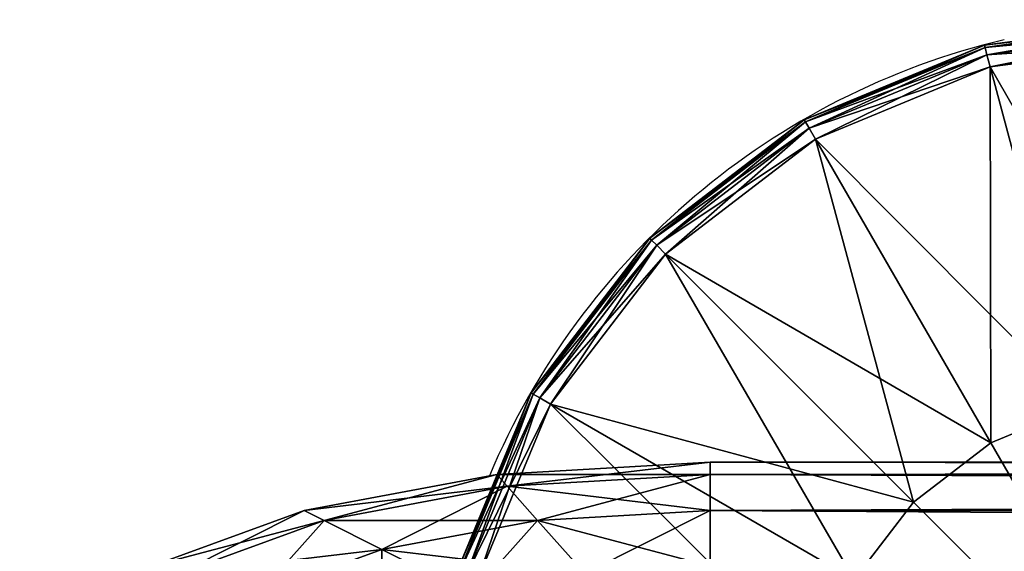
# Model space of a CAD drawing. Units: metres. Extents: x -5.046 to -4.346, y 0.242 to 1.067.
# Drawn here: x -5.033 to -4.967, y 0.307 to 0.342 of the extents above; entities that cross this region are included whole.
import ezdxf

# ---------------------------------------------------------------- set-up
doc = ezdxf.new("R2010")
doc.units = ezdxf.units.M
doc.header["$MEASUREMENT"] = 0
for name, color, linetype in [('72_PROFIM_INSERT', 7, 'Continuous'), ('72_PROFIM_WALLIN_D2_ANY', 2, 'Continuous'), ('72_PROFIM_WALLIN_D3_CH_FRAME', 7, 'Continuous'), ('72_PROFIM_WALLIN_D3_CH_WALL_FABRICS1', 7, 'Continuous')]:
    doc.layers.add(name, color=color, linetype=linetype)

# ---------------------------------------------------------------- blocks, each defined once
blk = doc.blocks.new('72_PROFIM_WALLIN_D2_W11')
at = {"layer": '72_PROFIM_WALLIN_D2_ANY'}
blk.add_lwpolyline([(0.4451528606420823, 0.2912575988663626), (0.4451528606414659, -0.2912575988873578), (0.4443245067593597, -0.3055473022506021), (0.4419205284124548, -0.3184382019009422), (0.4381762428296092, -0.3286684875470383), (0.4334581689843358, -0.3352367553706705), (0.4282281434529889, -0.3375000000002433), (0.4213600828647746, -0.3375000000002433), (0.4161300573343407, -0.3352367553703095), (0.4114119834885734, -0.328668487546846), (0.4076676979043192, -0.3184382019085548), (0.4052637195629689, -0.3055473023197215), (0.4044353656768855, -0.2912575989738952), (0.4044353656768553, 0.2912575988769959)], dxfattribs=at)
blk.add_arc((0.4247941131593365, -0.2599503784186177), 0.0500236149095926, 193.414190267428, 247.134101576065, dxfattribs=at)
blk = doc.blocks.new('72profim_wallin253CE3D80162D4C85810B96AEE0A4F2E5')
blk.add_blockref('72_PROFIM_WALLIN_D2_W11', (0, 0))
blk = doc.blocks.new('72PROFIM_WALLIN_D3_FEET_SEAT')
mesh = blk.add_polyface()
corners = [(0.2597941131591597, 0.3099503784180229, 0.001502879977238136), (0.2468531951903969, 0.3082466430664681, 0.001502879977238136), (0.2468531951903969, 0.3082466430664681, 0.008497119903580652), (0.2597941131591597, 0.3099503784180229, 0.008497119903580652), (0.2347941131591824, 0.3032516479492529, 0.001502879977238136), (0.2347941131591824, 0.3032516479492529, 0.008497119903580652), (0.247242172241215, 0.306794982910219), (0.2597941131591597, 0.3084475097656423), (0.2597941131591597, 0.2849503784179888), (0.2533236541747783, 0.2840985717774061), (0.2355455780029274, 0.3019501342773765), (0.2255015106201199, 0.2942430419922175), (0.247294113159171, 0.2816010131836038), (0.2597941131591597, 0.3084475097656423, 0.01000000000001938), (0.247242172241215, 0.306794982910219, 0.01000000000001938), (0.2533236541747783, 0.2840985717774061, 0.01000000000001938), (0.2597941131591597, 0.2849503784179888, 0.01000000000001938), (0.2355455780029274, 0.3019501342773765, 0.01000000000001938), (0.247294113159171, 0.2816010131836038, 0.01000000000001938), (0.2468964080810565, 0.3080853881836561, 0.0006679465174813104), (0.2597941131591597, 0.3097833862304924, 0.0006679465174813104), (0.2597941131591597, 0.3097833862304924, 0.009332053184522293), (0.2468964080810565, 0.3080853881836561, 0.009332053184522293), (0.2348776092529192, 0.3031070556640998, 0.0006679465174813104), (0.2348776092529192, 0.3031070556640998, 0.009332053184522293), (0.2470260467529215, 0.3076015014648874, 0.0001669866293810274), (0.2597941131591597, 0.3092824096680147, 0.0001669866293810274), (0.2597941131591597, 0.3092824096680147, 0.00983301353456062), (0.2470260467529215, 0.3076015014648874, 0.00983301353456062), (0.2351280975341865, 0.3026732177734743, 0.0001669866293810274), (0.2351280975341865, 0.3026732177734743, 0.00983301353456062)]
mesh.append_faces([[corners[k] for k in face] for face in [(0, 1, 2), (2, 3, 0), (1, 4, 5), (5, 2, 1), (6, 7, 8), (8, 9, 6), (10, 6, 9), (11, 10, 12), (13, 14, 15), (15, 16, 13), (14, 17, 18), (19, 1, 0), (0, 20, 19), (21, 3, 2), (2, 22, 21), (23, 4, 1), (1, 19, 23), (22, 2, 5), (5, 24, 22), (25, 19, 20), (20, 26, 25), (6, 25, 26), (26, 7, 6), (27, 21, 22), (22, 28, 27), (13, 27, 28), (28, 14, 13), (29, 23, 19), (19, 25, 29), (10, 29, 25), (25, 6, 10), (28, 22, 24), (24, 30, 28), (14, 28, 30), (30, 17, 14)]], dxfattribs={"vtx2": -1})
mesh = blk.add_polyface()
corners = [(0.2533236541747783, 0.2840985717774061), (0.247294113159171, 0.2816010131836038), (0.2355455780029274, 0.3019501342773765), (0.2421164398193127, 0.2776280517578584), (0.2255015106201199, 0.2942430419922175), (0.2597941131591597, 0.2849503784179888), (0.2597941131591597, 0.2599503784180115), (0.2381434783935674, 0.2724503784180001), (0.2356459808349314, 0.2664208374023929), (0.2347941131591824, 0.2599503784180115), (0.247294113159171, 0.2816010131836038, 0.01000000000001938), (0.2533236541747783, 0.2840985717774061, 0.01000000000001938), (0.247242172241215, 0.306794982910219, 0.01000000000001938), (0.2421164398193127, 0.2776280517578584, 0.01000000000001938), (0.2355455780029274, 0.3019501342773765, 0.01000000000001938), (0.2381434783935674, 0.2724503784180001, 0.01000000000001938), (0.2255015106201199, 0.2942430419922175, 0.01000000000001938), (0.2597941131591597, 0.2849503784179888, 0.01000000000001938), (0.2597941131591597, 0.2599503784180115, 0.01000000000001938), (0.2356459808349314, 0.2664208374023929, 0.01000000000001938), (0.2347941131591824, 0.2599503784180115, 0.01000000000001938), (0.2617042694091651, 0.2707832641601726), (0.2578839569091542, 0.2707832641601726), (0.2578839569091542, 0.2707832641601726, 0.170000000000016), (0.254294113159176, 0.2694766235351835), (0.254294113159176, 0.2694766235351835, 0.170000000000016), (0.2513675994873097, 0.2670210571289431), (0.2513675994873097, 0.2670210571289431, 0.170000000000016), (0.2494575042724705, 0.263712585449241), (0.2494575042724705, 0.263712585449241, 0.170000000000016), (0.2487941131591924, 0.2599503784180115), (0.2487941131591924, 0.2599503784180115, 0.170000000000016), (0.2701307220459057, 0.263712585449241), (0.2513675994873097, 0.2528796997070799), (0.2617042694091651, 0.2707832641601726, 0.170000000000016), (0.254294113159176, 0.2504241027832563, 0.170000000000016)]
mesh.append_faces([[corners[k] for k in face] for face in [(0, 5, 6), (1, 0, 6), (3, 1, 6), (7, 3, 6), (8, 7, 6), (9, 8, 6), (17, 11, 18), (11, 10, 18), (10, 13, 18), (13, 15, 18), (15, 19, 18), (19, 20, 18)]])
mesh.append_faces([[corners[k] for k in face] for face in [(22, 32, 33), (22, 33, 30), (26, 22, 30), (35, 25, 29)]], dxfattribs={"vtx0": -1, "vtx1": -1, "vtx2": -1})
mesh.append_faces([[corners[k] for k in face] for face in [(28, 26, 30)]], dxfattribs={"vtx1": -1})
mesh.append_faces([[corners[k] for k in face] for face in [(0, 1, 2), (1, 3, 4), (10, 11, 12), (13, 10, 14), (15, 13, 16), (21, 22, 23), (22, 24, 25), (25, 23, 22), (24, 26, 27), (27, 25, 24), (26, 28, 29), (29, 27, 26), (28, 30, 31), (31, 29, 28), (26, 24, 22), (34, 23, 25), (25, 27, 29)]], dxfattribs={"vtx2": -1})
mesh = blk.add_polyface()
corners = [(0.2347941131591824, 0.3032516479492529, 0.001502879977238136), (0.2244387664794658, 0.2953057250977054, 0.001502879977238136), (0.2244387664794658, 0.2953057250977054, 0.008497119903580652), (0.2347941131591824, 0.3032516479492529, 0.008497119903580652), (0.2164928436279183, 0.2849503784179888, 0.001502879977238136), (0.2164928436279183, 0.2849503784179888, 0.008497119903580652), (0.2114978485107031, 0.2728913574218836, 0.008497119903580652), (0.2177943572997947, 0.28419897460941), (0.2255015106201199, 0.2942430419922175), (0.2421164398193127, 0.2776280517578584), (0.2355455780029274, 0.3019501342773765, 0.01000000000001938), (0.2255015106201199, 0.2942430419922175, 0.01000000000001938), (0.2421164398193127, 0.2776280517578584, 0.01000000000001938), (0.2177943572997947, 0.28419897460941, 0.01000000000001938), (0.2381434783935674, 0.2724503784180001, 0.01000000000001938), (0.2245568695068414, 0.295187683105496, 0.0006679465174813104), (0.2348776092529192, 0.3031070556640998, 0.0006679465174813104), (0.2348776092529192, 0.3031070556640998, 0.009332053184522293), (0.2245568695068414, 0.295187683105496, 0.009332053184522293), (0.2166374969482376, 0.2848668823242519, 0.0006679465174813104), (0.2166374969482376, 0.2848668823242519, 0.009332053184522293), (0.2116591033935151, 0.2728481445312809, 0.0006679465174813104), (0.2249111175536882, 0.2948334350586492, 0.0001669866293810274), (0.2351280975341865, 0.3026732177734743, 0.0001669866293810274), (0.2355455780029274, 0.3019501342773765), (0.2351280975341865, 0.3026732177734743, 0.00983301353456062), (0.2249111175536882, 0.2948334350586492, 0.00983301353456062), (0.2170713348388631, 0.2846163940429847, 0.0001669866293810274), (0.2170713348388631, 0.2846163940429847, 0.00983301353456062)]
mesh.append_faces([[corners[k] for k in face] for face in [(0, 1, 2), (2, 3, 0), (1, 4, 5), (5, 2, 1), (6, 5, 4), (7, 8, 9), (10, 11, 12), (11, 13, 14), (15, 1, 0), (0, 16, 15), (17, 3, 2), (2, 18, 17), (19, 4, 1), (1, 15, 19), (18, 2, 5), (5, 20, 18), (4, 19, 21), (20, 5, 6), (22, 15, 16), (16, 23, 22), (8, 22, 23), (23, 24, 8), (25, 17, 18), (18, 26, 25), (10, 25, 26), (26, 11, 10), (27, 19, 15), (15, 22, 27), (7, 27, 22), (22, 8, 7), (26, 18, 20), (20, 28, 26), (11, 26, 28), (28, 13, 11)]], dxfattribs={"vtx2": -1})
mesh = blk.add_polyface()
corners = [(0.2164928436279183, 0.2849503784179888, 0.001502879977238136), (0.2114978485107031, 0.2728913574218836, 0.001502879977238136), (0.2114978485107031, 0.2728913574218836, 0.008497119903580652), (0.2097941131591483, 0.2599503784180115, 0.001502879977238136), (0.2097941131591483, 0.2599503784180115, 0.008497119903580652), (0.2421164398193127, 0.2776280517578584), (0.2381434783935674, 0.2724503784180001), (0.2177943572997947, 0.28419897460941), (0.2129495086669522, 0.2725023803711224), (0.2356459808349314, 0.2664208374023929), (0.2112969818115289, 0.2599503784180115), (0.2347941131591824, 0.2599503784180115), (0.2177943572997947, 0.28419897460941, 0.01000000000001938), (0.2129495086669522, 0.2725023803711224, 0.01000000000001938), (0.2356459808349314, 0.2664208374023929, 0.01000000000001938), (0.2381434783935674, 0.2724503784180001, 0.01000000000001938), (0.2112969818115289, 0.2599503784180115, 0.01000000000001938), (0.2347941131591824, 0.2599503784180115, 0.01000000000001938), (0.2116591033935151, 0.2728481445312809, 0.0006679465174813104), (0.2116591033935151, 0.2728481445312809, 0.009332053184522293), (0.2166374969482376, 0.2848668823242519, 0.009332053184522293), (0.2099611053466788, 0.2599503784180115, 0.0006679465174813104), (0.2099611053466788, 0.2599503784180115, 0.009332053184522293), (0.2121429901122838, 0.2727184448242497, 0.0001669866293810274), (0.2166374969482376, 0.2848668823242519, 0.0006679465174813104), (0.2170713348388631, 0.2846163940429847, 0.0001669866293810274), (0.2170713348388631, 0.2846163940429847, 0.00983301353456062), (0.2121429901122838, 0.2727184448242497, 0.00983301353456062), (0.2104620819091565, 0.2599503784180115, 0.0001669866293810274), (0.2104620819091565, 0.2599503784180115, 0.00983301353456062)]
mesh.append_faces([[corners[k] for k in face] for face in [(0, 1, 2), (1, 3, 4), (4, 2, 1), (5, 6, 7), (8, 7, 6), (6, 9, 8), (10, 8, 9), (9, 11, 10), (12, 13, 14), (14, 15, 12), (13, 16, 17), (17, 14, 13), (18, 1, 0), (2, 19, 20), (21, 3, 1), (1, 18, 21), (19, 2, 4), (4, 22, 19), (23, 18, 24), (24, 25, 23), (8, 23, 25), (25, 7, 8), (26, 20, 19), (19, 27, 26), (12, 26, 27), (27, 13, 12), (28, 21, 18), (18, 23, 28), (10, 28, 23), (23, 8, 10), (27, 19, 22), (22, 29, 27), (13, 27, 29), (29, 16, 13)]], dxfattribs={"vtx2": -1})
blk = doc.blocks.new('72PROFIM_WALLIN_D3_WALL1')
mesh = blk.add_polyface()
corners = [(0.4238837306499272, 0.2912575988769959, 1.484956909179701), (0.4213600828647737, 0.2912575988769959, 1.484956909179701), (0.4213600828647737, -0.291257598876939, 1.484956909179701), (0.4163860330581679, 0.295673370361385, 1.482693725585946), (0.4161300573348763, 0.2912575988769959, 1.482693725585946), (0.4161300573348763, -0.291257598876939, 1.482693725585946), (0.4334581689834431, 0.2912575988769959, 1.482693725585946), (0.4282281434536026, 0.2912575988769959, 1.484956909179701), (0.4282281434536026, -0.291257598876939, 1.484956909179701), (0.4332021932602084, 0.295673370361385, 1.482693725585946), (0.4114119834899634, 0.2912575988769959, 1.476125366210951), (0.4114119834899634, -0.291257598876939, 1.476125366210951), (0.438176242828356, 0.2912575988769959, 1.476125366210951), (0.4334581689834431, -0.291257598876939, 1.482693725585946), (0.4376893491744704, 0.2996568603516039, 1.476125366210951), (0.4076676979064837, 0.2912575988769959, 1.465895141601578), (0.411898878097511, 0.2996568603516039, 1.476125366210951), (0.4076676979064837, -0.291257598876939, 1.465895141601578), (0.4419205284118357, 0.2912575988769959, 1.465895141601578), (0.438176242828356, -0.291257598876939, 1.476125366210951), (0.4052637195586977, 0.2912575988769959, 1.453004272460959), (0.4052637195586977, -0.291257598876939, 1.453004272460959), (0.4443245067596218, 0.2912575988769959, 1.453004272460959), (0.4419205284118357, -0.291257598876939, 1.465895141601578), (0.4044353656768545, 0.2912575988769959, 1.438714477539079), (0.4044353656768545, -0.291257598876939, 1.438714477539079), (0.445152860641465, 0.2912575988769959, 1.438714477539079), (0.4443245067596218, -0.291257598876939, 1.453004272460959), (0.4044353656768545, 0.2912575988769959, 0.1511992950439663), (0.4044353656768545, -0.291257598876939, 0.1511992950439663), (0.445152860641465, 0.2912575988769959, 0.1511992950439663), (0.445152860641465, -0.291257598876939, 1.438714477539079), (0.4052637195586977, 0.2912575988769959, 0.1369095611572391), (0.4052637195586977, -0.291257598876939, 0.1369095611572391), (0.4443245067596218, 0.2912575988769959, 0.1369095611572391), (0.445152860641465, -0.291257598876939, 0.1511992950439663), (0.4076676979064837, 0.2912575988769959, 0.1240186920166196), (0.4076676979064837, -0.291257598876939, 0.1240186920166196), (0.4419205284118357, 0.2912575988769959, 0.1240186920166196), (0.4443245067596218, -0.291257598876939, 0.1369095611572391), (0.4114119834899634, 0.2912575988769959, 0.1137884063720805), (0.4114119834899634, -0.291257598876939, 0.1137884063720805), (0.438176242828356, 0.2912575988769959, 0.1137884063720805), (0.4419205284118357, -0.291257598876939, 0.1240186920166196), (0.4376893491744704, 0.2996568603516039, 0.1137884063720805), (0.4161300573348763, 0.2912575988769959, 0.1072201080322373), (0.4161300573348763, -0.291257598876939, 0.1072201080322373), (0.4334581689834431, 0.2912575988769959, 0.1072201080322373), (0.438176242828356, -0.291257598876939, 0.1137884063720805), (0.4332021932602084, 0.295673370361385, 0.1072201080322373), (0.4163860330581679, 0.295673370361385, 0.1072201080322373), (0.4213600828647737, 0.2912575988769959, 0.1049568634033307), (0.4213600828647737, -0.291257598876939, 0.1049568634033307), (0.4282281434536026, 0.2912575988769959, 0.1049568634033307), (0.4334581689834431, -0.291257598876939, 0.1072201080322373), (0.4257044956683922, 0.2912575988769959, 0.1049568634033307), (0.4282281434536026, -0.291257598876939, 0.1049568634033307), (0.4257044956683922, 0.2912575988769959, 1.484956909179701), (0.4238837306499272, 0.2912575988769959, 0.1049568634033307), (0.4247941131591597, 0.2911975708008185, 1.484194213867198), (0.4238837306499272, -0.291257598876939, 1.484956909179701), (0.4247941131591597, 0.2911975708008185, 0.1057195510864375), (0.4257044956683922, -0.291257598876939, 0.1049568634033307), (0.4247941131591597, -0.2911975708007617, 1.484194213867198), (0.4247941131591597, -0.2911975708007617, 0.1057195510864375)]
mesh.append_faces([[corners[k] for k in face] for face in [(1, 3, 4), (7, 6, 9), (50, 51, 45), (47, 53, 49)]])
mesh.append_faces([[corners[k] for k in face] for face in [(0, 1, 2), (1, 4, 5), (6, 7, 8), (10, 4, 3), (4, 10, 11), (12, 6, 13), (6, 12, 14), (15, 10, 16), (10, 15, 17), (18, 12, 19), (15, 20, 21), (22, 18, 23), (20, 24, 25), (26, 22, 27), (24, 28, 29), (30, 26, 31), (28, 32, 33), (34, 30, 35), (32, 36, 37), (38, 34, 39), (36, 40, 41), (42, 38, 43), (38, 42, 44), (40, 45, 46), (47, 42, 48), (42, 47, 49), (45, 51, 52), (53, 47, 54), (55, 53, 56), (8, 7, 57), (52, 51, 58), (59, 0, 60), (61, 55, 62), (57, 59, 63), (58, 61, 64)]], dxfattribs={"vtx2": -1})
mesh = blk.add_polyface()
corners = [(0.4213600828647737, -0.291257598876939, 1.484956909179701), (0.4238837306499272, -0.291257598876939, 1.484956909179701), (0.4238837306499272, 0.2912575988769959, 1.484956909179701), (0.4161300573348763, -0.291257598876939, 1.482693725585946), (0.4213600828647737, 0.2912575988769959, 1.484956909179701), (0.4163860330581679, -0.2956733703612713, 1.482693725585946), (0.4282281434536026, -0.291257598876939, 1.484956909179701), (0.4332021932602084, -0.2956733703612713, 1.482693725585946), (0.4334581689834431, -0.291257598876939, 1.482693725585946), (0.4334581689834431, 0.2912575988769959, 1.482693725585946), (0.4114119834899634, -0.291257598876939, 1.476125366210951), (0.4161300573348763, 0.2912575988769959, 1.482693725585946), (0.411898877143849, -0.299656860351547, 1.476125366210951), (0.438176242828356, -0.291257598876939, 1.476125366210951), (0.438176242828356, 0.2912575988769959, 1.476125366210951), (0.4076676979064837, -0.291257598876939, 1.465895141601578), (0.4114119834899634, 0.2912575988769959, 1.476125366210951), (0.4419205284118357, -0.291257598876939, 1.465895141601578), (0.4376893491744704, -0.299656860351547, 1.476125366210951), (0.4419205284118357, 0.2912575988769959, 1.465895141601578), (0.4052637195586977, -0.291257598876939, 1.453004272460959), (0.4076676979064837, 0.2912575988769959, 1.465895141601578), (0.4443245067596218, -0.291257598876939, 1.453004272460959), (0.4443245067596218, 0.2912575988769959, 1.453004272460959), (0.4044353656768545, -0.291257598876939, 1.438714477539079), (0.4052637195586977, 0.2912575988769959, 1.453004272460959), (0.445152860641465, -0.291257598876939, 1.438714477539079), (0.445152860641465, 0.2912575988769959, 1.438714477539079), (0.4044353656768545, -0.291257598876939, 0.1511992950439663), (0.4044353656768545, 0.2912575988769959, 1.438714477539079), (0.445152860641465, -0.291257598876939, 0.1511992950439663), (0.445152860641465, 0.2912575988769959, 0.1511992950439663), (0.4052637195586977, -0.291257598876939, 0.1369095611572391), (0.4044353656768545, 0.2912575988769959, 0.1511992950439663), (0.4443245067596218, -0.291257598876939, 0.1369095611572391), (0.4443245067596218, 0.2912575988769959, 0.1369095611572391), (0.4076676979064837, -0.291257598876939, 0.1240186920166196), (0.4052637195586977, 0.2912575988769959, 0.1369095611572391), (0.4419205284118357, -0.291257598876939, 0.1240186920166196), (0.4419205284118357, 0.2912575988769959, 0.1240186920166196), (0.4114119834899634, -0.291257598876939, 0.1137884063720805), (0.4076676979064837, 0.2912575988769959, 0.1240186920166196), (0.411898877143849, -0.299656860351547, 0.1137884063720805), (0.438176242828356, -0.291257598876939, 0.1137884063720805), (0.438176242828356, 0.2912575988769959, 0.1137884063720805), (0.4161300573348763, -0.291257598876939, 0.1072201080322373), (0.4114119834899634, 0.2912575988769959, 0.1137884063720805), (0.4163860330581679, -0.2956733703612713, 0.1072201080322373), (0.4334581689834431, -0.291257598876939, 0.1072201080322373), (0.4376893491744704, -0.299656860351547, 0.1137884063720805), (0.4334581689834431, 0.2912575988769959, 0.1072201080322373), (0.4213600828647737, -0.291257598876939, 0.1049568634033307), (0.4161300573348763, 0.2912575988769959, 0.1072201080322373), (0.4332021932602084, -0.2956733703612713, 0.1072201080322373), (0.4282281434536026, -0.291257598876939, 0.1049568634033307), (0.4282281434536026, 0.2912575988769959, 0.1049568634033307), (0.4257044956683922, -0.291257598876939, 0.1049568634033307), (0.4257044956683922, 0.2912575988769959, 0.1049568634033307), (0.4257044956683922, 0.2912575988769959, 1.484956909179701), (0.4257044956683922, -0.291257598876939, 1.484956909179701), (0.4238837306499272, 0.2912575988769959, 0.1049568634033307), (0.4238837306499272, -0.291257598876939, 0.1049568634033307), (0.4247941131591597, -0.2911975708007617, 1.484194213867198), (0.4247941131591597, 0.2911975708008185, 1.484194213867198), (0.4247941131591597, -0.2911975708007617, 0.1057195510864375), (0.4247941131591597, 0.2911975708008185, 0.1057195510864375)]
mesh.append_faces([[corners[k] for k in face] for face in [(0, 3, 5), (6, 7, 8), (45, 51, 47), (53, 54, 48)]])
mesh.append_faces([[corners[k] for k in face] for face in [(0, 1, 2), (3, 0, 4), (6, 8, 9), (10, 3, 11), (3, 10, 12), (13, 8, 7), (8, 13, 14), (15, 10, 16), (17, 13, 18), (13, 17, 19), (20, 15, 21), (17, 22, 23), (24, 20, 25), (22, 26, 27), (28, 24, 29), (26, 30, 31), (32, 28, 33), (30, 34, 35), (36, 32, 37), (34, 38, 39), (40, 36, 41), (36, 40, 42), (38, 43, 44), (45, 40, 46), (40, 45, 47), (48, 43, 49), (43, 48, 50), (51, 45, 52), (48, 54, 55), (54, 56, 57), (58, 59, 6), (60, 61, 51), (1, 62, 63), (56, 64, 65), (62, 59, 58), (64, 61, 60)]], dxfattribs={"vtx2": -1})
mesh = blk.add_polyface()
corners = [(0.4213600828647737, -0.291257598876939, 1.484956909179701), (0.4182859511375137, -0.3028182067870944, 1.482693725585946), (0.4197439160346699, -0.3048479003905982, 1.482693725585946), (0.4213600828647737, -0.3055473022460546, 1.482693725585946), (0.4238837306499272, -0.3055473022460546, 1.482693725585946), (0.4238837306499272, -0.291257598876939, 1.484956909179701), (0.4133119010925066, -0.3072339477538435, 1.476125366210951), (0.4171289029121477, -0.299656860351547, 1.482693725585946), (0.4163860330581679, -0.2956733703612713, 1.482693725585946), (0.411898877143849, -0.299656860351547, 1.476125366210951), (0.415512736320502, -0.3132471618652062, 1.476125366210951), (0.4182859511375137, -0.3171078796386269, 1.476125366210951), (0.4213600828647737, -0.3184382019042573, 1.476125366210951), (0.4102827100753439, -0.3132471618652062, 1.465895141601578), (0.408337852478021, -0.3028182067870944, 1.465895141601578), (0.4060515327453595, -0.3048479003905982, 1.453004272460959), (0.4076676979064837, -0.291257598876939, 1.465895141601578), (0.408337852478021, -0.3171078796386269, 1.453004272460959), (0.4052637195586977, -0.3055473022460546, 1.438714477539079), (0.4052637195586977, -0.291257598876939, 1.453004272460959), (0.4076676979064837, -0.3184382019042573, 1.438714477539079), (0.4052637195586977, -0.3055473022460546, 0.1511992950439663), (0.4044353656768545, -0.291257598876939, 1.438714477539079), (0.4076676979064837, -0.3184382019042573, 0.1511992950439663), (0.4060515327453595, -0.3048479003905982, 0.1369095611572391), (0.4044353656768545, -0.291257598876939, 0.1511992950439663), (0.408337852478021, -0.3171078796386269, 0.1369095611572391), (0.408337852478021, -0.3028182067870944, 0.1240186920166196), (0.4052637195586977, -0.291257598876939, 0.1369095611572391), (0.4102827100753439, -0.3132471618652062, 0.1240186920166196), (0.4133119010925066, -0.3072339477538435, 0.1137884063720805), (0.411898877143849, -0.299656860351547, 0.1137884063720805), (0.415512736320502, -0.3132471618652062, 0.1137884063720805), (0.4171289029121477, -0.299656860351547, 0.1072201080322373), (0.4182859511375137, -0.3028182067870944, 0.1072201080322373), (0.4197439160346699, -0.3048479003905982, 0.1072201080322373), (0.4182859511375137, -0.3171078796386269, 0.1137884063720805), (0.4213600828647737, -0.3055473022460546, 0.1072201080322373), (0.4238837306499272, -0.3055473022460546, 0.1072201080322373), (0.4238837306499272, -0.3184382019042573, 0.1137884063720805), (0.4213600828647737, -0.291257598876939, 0.1049568634033307), (0.4247941131591597, -0.3053108825683353, 1.481966064453133), (0.4247941131591597, -0.2911975708007617, 1.484194213867198), (0.4238837305307266, -0.3184382019042573, 1.476125366210951), (0.4247941131591597, -0.3053108825683353, 0.1079477157592948), (0.4238837306499272, -0.291257598876939, 0.1049568634033307)]
mesh.append_faces([[corners[k] for k in face] for face in [(0, 1, 2), (0, 2, 3), (35, 40, 37)]])
mesh.append_faces([[corners[k] for k in face] for face in [(3, 4, 5), (6, 7, 8), (8, 9, 6), (10, 1, 7), (7, 6, 10), (11, 2, 1), (1, 10, 11), (12, 3, 2), (4, 3, 12), (13, 6, 9), (9, 14, 13), (15, 14, 16), (17, 13, 14), (14, 15, 17), (18, 15, 19), (15, 18, 20), (21, 18, 22), (18, 21, 23), (24, 21, 25), (21, 24, 26), (27, 24, 28), (29, 26, 24), (24, 27, 29), (30, 29, 27), (27, 31, 30), (29, 30, 32), (33, 30, 31), (34, 32, 30), (30, 33, 34), (32, 34, 35), (36, 35, 37), (37, 38, 39), (38, 37, 40), (4, 41, 42), (41, 4, 43), (44, 38, 45)]], dxfattribs={"vtx2": -1})
mesh = blk.add_polyface()
corners = [(0.4213600828647737, -0.291257598876939, 1.484956909179701), (0.4163860330581679, -0.2956733703612713, 1.482693725585946), (0.4171289029121477, -0.299656860351547, 1.482693725585946), (0.4182859511375137, -0.3028182067870944, 1.482693725585946), (0.4238837306499272, -0.291257598876939, 1.484956909179701), (0.4213600828647737, -0.3055473022460546, 1.482693725585946), (0.4282281434536026, -0.291257598876939, 1.484956909179701), (0.4313022751808058, -0.3028182067870944, 1.482693725585946), (0.4324593234062286, -0.299656860351547, 1.482693725585946), (0.4332021932602084, -0.2956733703612713, 1.482693725585946), (0.411898877143849, -0.299656860351547, 1.476125366210951), (0.4161300573348763, -0.291257598876939, 1.482693725585946), (0.4376893491744704, -0.299656860351547, 1.476125366210951), (0.438176242828356, -0.291257598876939, 1.476125366210951), (0.408337852478021, -0.3028182067870944, 1.465895141601578), (0.4114119834899634, -0.291257598876939, 1.476125366210951), (0.4076676979064837, -0.291257598876939, 1.465895141601578), (0.4412503738402984, -0.3028182067870944, 1.465895141601578), (0.4419205284118357, -0.291257598876939, 1.465895141601578), (0.4052637195586977, -0.291257598876939, 1.453004272460959), (0.4060515327453595, -0.3048479003905982, 1.453004272460959), (0.4443245067596218, -0.291257598876939, 1.453004272460959), (0.4044353656768545, -0.291257598876939, 1.438714477539079), (0.4052637195586977, -0.3055473022460546, 1.438714477539079), (0.445152860641465, -0.291257598876939, 1.438714477539079), (0.4435366935729599, -0.3048479003905982, 1.453004272460959), (0.4044353656768545, -0.291257598876939, 0.1511992950439663), (0.4052637195586977, -0.3055473022460546, 0.1511992950439663), (0.445152860641465, -0.291257598876939, 0.1511992950439663), (0.4443245067596218, -0.3055473022460546, 1.438714477539079), (0.4052637195586977, -0.291257598876939, 0.1369095611572391), (0.4060515327453595, -0.3048479003905982, 0.1369095611572391), (0.4443245067596218, -0.291257598876939, 0.1369095611572391), (0.4443245067596218, -0.3055473022460546, 0.1511992950439663), (0.4076676979064837, -0.291257598876939, 0.1240186920166196), (0.408337852478021, -0.3028182067870944, 0.1240186920166196), (0.4419205284118357, -0.291257598876939, 0.1240186920166196), (0.4435366935729599, -0.3048479003905982, 0.1369095611572391), (0.411898877143849, -0.299656860351547, 0.1137884063720805), (0.438176242828356, -0.291257598876939, 0.1137884063720805), (0.4412503738402984, -0.3028182067870944, 0.1240186920166196), (0.4376893491744704, -0.299656860351547, 0.1137884063720805), (0.4163860330581679, -0.2956733703612713, 0.1072201080322373), (0.4114119834899634, -0.291257598876939, 0.1137884063720805), (0.4171289029121477, -0.299656860351547, 0.1072201080322373), (0.4332021932602084, -0.2956733703612713, 0.1072201080322373), (0.4334581689834431, -0.291257598876939, 0.1072201080322373), (0.4213600828647737, -0.291257598876939, 0.1049568634033307), (0.4182859511375137, -0.3028182067870944, 0.1072201080322373), (0.4197439160346699, -0.3048479003905982, 0.1072201080322373), (0.4238837306499272, -0.291257598876939, 0.1049568634033307), (0.4238837306499272, -0.3055473022460546, 0.1072201080322373), (0.4298443102836496, -0.3048479003905982, 0.1072201080322373), (0.4282281434536026, -0.291257598876939, 0.1049568634033307), (0.4313022751808058, -0.3028182067870944, 0.1072201080322373), (0.4324593234062286, -0.299656860351547, 0.1072201080322373), (0.4282281434536026, -0.3055473022460546, 1.482693725585946), (0.4257044956683922, -0.291257598876939, 1.484956909179701), (0.4257044956683922, -0.3055473022460546, 0.1072201080322373), (0.4257044956683922, -0.291257598876939, 0.1049568634033307), (0.4247941131591597, -0.2911975708007617, 1.484194213867198), (0.4238837306499272, -0.3055473022460546, 1.482693725585946), (0.4247941131591597, -0.2911975708007617, 0.1057195510864375), (0.4247941131591597, -0.3053108825683353, 0.1079477157592948), (0.4247941131591597, -0.3053108825683353, 1.481966064453133)]
mesh.append_faces([[corners[k] for k in face] for face in [(0, 1, 2), (0, 2, 3), (6, 7, 8), (6, 8, 9), (42, 47, 44), (44, 47, 48), (48, 47, 49), (52, 53, 54), (54, 53, 55), (55, 53, 45)]])
mesh.append_faces([[corners[k] for k in face] for face in [(4, 0, 5), (10, 1, 11), (12, 9, 8), (9, 12, 13), (14, 10, 15), (15, 16, 14), (12, 17, 18), (16, 19, 20), (21, 18, 17), (19, 22, 23), (24, 21, 25), (22, 26, 27), (28, 24, 29), (26, 30, 31), (32, 28, 33), (30, 34, 35), (36, 32, 37), (38, 35, 34), (39, 36, 40), (40, 41, 39), (42, 38, 43), (38, 42, 44), (41, 45, 46), (47, 50, 51), (56, 6, 57), (58, 59, 53), (60, 4, 61), (50, 62, 63), (57, 60, 64), (62, 59, 58)]], dxfattribs={"vtx2": -1})
mesh = blk.add_polyface()
corners = [(0.4197439160346699, -0.3048479003905982, 1.482693725585946), (0.4182859511375137, -0.3171078796386269, 1.476125366210951), (0.4213600828647737, -0.3184382019042573, 1.476125366210951), (0.4238837305307266, -0.3184382019042573, 1.476125366210951), (0.4238837306499272, -0.3055473022460546, 1.482693725585946), (0.4133119010925066, -0.321523651123016, 1.465895141601578), (0.415512736320502, -0.3132471618652062, 1.476125366210951), (0.4133119010925066, -0.3072339477538435, 1.476125366210951), (0.4102827100753439, -0.3132471618652062, 1.465895141601578), (0.4171289029121477, -0.3268374633788653, 1.465895141601578), (0.4213600828647737, -0.3286684875487822, 1.465895141601578), (0.4238837306499272, -0.3286684875487822, 1.465895141601578), (0.411898877143849, -0.3268374633788653, 1.453004272460959), (0.408337852478021, -0.3171078796386269, 1.453004272460959), (0.4076676979064837, -0.3184382019042573, 1.438714477539079), (0.4060515327453595, -0.3048479003905982, 1.453004272460959), (0.4114119834899634, -0.3286684875487822, 1.438714477539079), (0.4076676979064837, -0.3184382019042573, 0.1511992950439663), (0.4052637195586977, -0.3055473022460546, 1.438714477539079), (0.4114119834899634, -0.3286684875487822, 0.1511992950439663), (0.408337852478021, -0.3171078796386269, 0.1369095611572391), (0.4052637195586977, -0.3055473022460546, 0.1511992950439663), (0.411898877143849, -0.3268374633788653, 0.1369095611572391), (0.4133119010925066, -0.321523651123016, 0.1240186920166196), (0.4102827100753439, -0.3132471618652062, 0.1240186920166196), (0.4171289029121477, -0.3268374633788653, 0.1240186920166196), (0.415512736320502, -0.3132471618652062, 0.1137884063720805), (0.4182859511375137, -0.3171078796386269, 0.1137884063720805), (0.4213600828647737, -0.3184382019042573, 0.1137884063720805), (0.4213600828647737, -0.3286684875487822, 0.1240186920166196), (0.4238837306499272, -0.3184382019042573, 0.1137884063720805), (0.4238837306499272, -0.3286684875487822, 0.1240186920166196), (0.4197439160346699, -0.3048479003905982, 0.1072201080322373), (0.4213600828647737, -0.3055473022460546, 0.1072201080322373), (0.4247941131591597, -0.3179885253906036, 1.475506469726582), (0.4247941131591597, -0.3053108825683353, 1.481966064453133), (0.4247941131591597, -0.3280495605468445, 1.465445434570327), (0.4247941131591597, -0.3280495605468445, 0.1244683761596833), (0.4247941131591597, -0.3179885253906036, 0.1144073410034281), (0.4238837306499272, -0.3055473022460546, 0.1072201080322373)]
mesh.append_faces([[corners[k] for k in face] for face in [(0, 1, 2), (2, 3, 4), (5, 6, 7), (7, 8, 5), (9, 1, 6), (6, 5, 9), (10, 2, 1), (1, 9, 10), (10, 11, 3), (3, 2, 10), (12, 5, 8), (8, 13, 12), (14, 13, 15), (16, 12, 13), (13, 14, 16), (17, 14, 18), (19, 16, 14), (14, 17, 19), (20, 17, 21), (22, 19, 17), (17, 20, 22), (23, 22, 20), (20, 24, 23), (22, 23, 25), (26, 23, 24), (27, 25, 23), (23, 26, 27), (28, 29, 25), (25, 27, 28), (28, 30, 31), (31, 29, 28), (32, 27, 26), (33, 28, 27), (30, 28, 33), (3, 34, 35), (34, 3, 11), (11, 36, 34), (37, 31, 30), (30, 38, 37), (38, 30, 39)]], dxfattribs={"vtx2": -1})
blk = doc.blocks.new('EDWG222CB1739D134773AD3C107D0795C03C')
at = {"color": 7}
blk.add_blockref('72profim_wallin253CE3D80162D4C85810B96AEE0A4F2E5', (0, 0), dxfattribs=at)
at = {"layer": '72_PROFIM_WALLIN_D3_CH_FRAME', "color": 0, "xscale": -1, "rotation": 180}
blk.add_blockref('72PROFIM_WALLIN_D3_FEET_SEAT', (0.165, 0), dxfattribs=at)
at = {"layer": '72_PROFIM_WALLIN_D3_CH_WALL_FABRICS1', "color": 0}
blk.add_blockref('72PROFIM_WALLIN_D3_WALL1', (0, 0), dxfattribs=at)
blk = doc.blocks.new('EDWGFFC097649AA5417B9F2A66E1E1414A06')
at = {"rotation": 270}
blk.add_blockref('EDWG222CB1739D134773AD3C107D0795C03C', (0, 0), dxfattribs=at)

msp = doc.modelspace()

# ---------------------------------------------------------------- block references
at = {"layer": '72_PROFIM_INSERT'}
msp.add_blockref('EDWGFFC097649AA5417B9F2A66E1E1414A06', (-4.695866429358897, 0.7172399538754058), dxfattribs=at)

doc.saveas('drawing.dxf')
